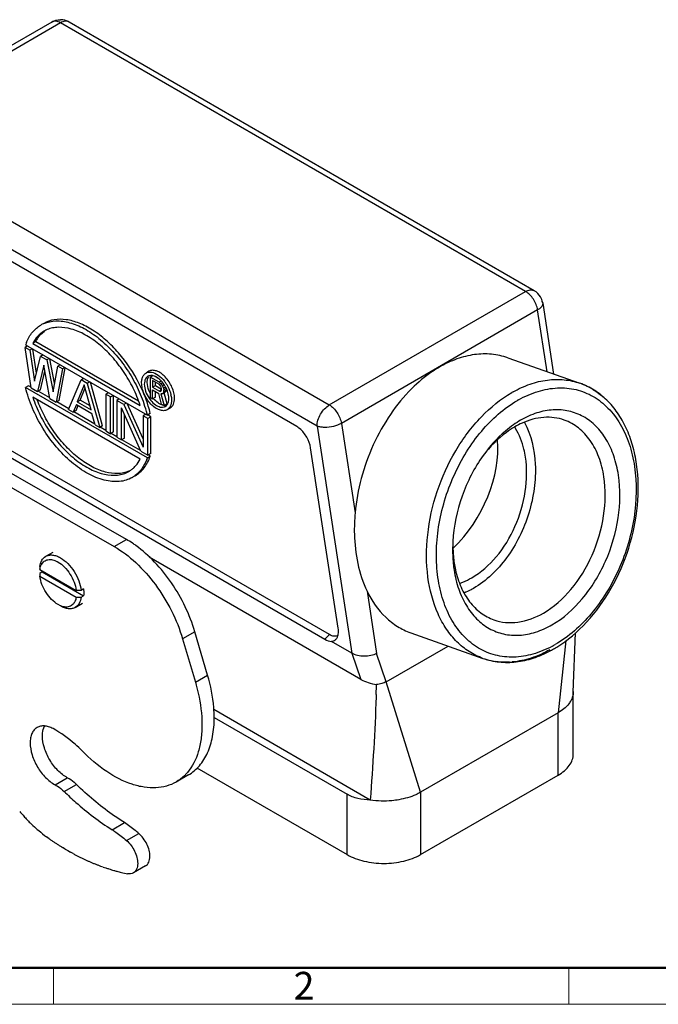
# Model space of a CAD drawing. Units: millimetres. Extents: x 1223 to 1668, y 376 to 691.
# Drawn here: x 1292 to 1384, y 376 to 517 of the extents above; entities that cross this region are included whole.
import ezdxf

# ---------------------------------------------------------------- set-up
doc = ezdxf.new("R2010")
doc.units = ezdxf.units.MM
doc.header["$LTSCALE"] = 65.395
doc.layers.get('0').update_dxf_attribs({"linetype": 'CONTINUOUS', "lineweight": 30})
doc.layers.add('Dim', color=3, linetype='CONTINUOUS', lineweight=15)
doc.layers.add('图框', color=7, linetype='CONTINUOUS', lineweight=20)
doc.styles.add('Romans字体', font='romans.shx', dxfattribs={"width": 0.75})

# ---------------------------------------------------------------- blocks, each defined once
blk = doc.blocks.new('A4图框-NEW')
at = {"layer": '图框', "lineweight": 50}
blk.add_line((836.855, 484.035), (1126.929, 484.035), dxfattribs=at)
at = {"layer": '图框', "color": 6}
for p, q in [((882.948, 484.035), (882.948, 480.535)), ((932.483, 484.035), (932.483, 480.535))]:
    blk.add_line(p, q, dxfattribs=at)
at = {"layer": '图框', "color": 1, "lineweight": 18}
blk.add_line((833.413, 480.535), (1130.412, 480.535), dxfattribs=at)
at = {"layer": '图框', "color": 6, "insert": (906.025, 483.648), "char_height": 2.652, "width": 2.55791, "attachment_point": 1, "style": 'Romans字体'}
blk.add_mtext('2', dxfattribs=at)

msp = doc.modelspace()

# ---------------------------------------------------------------- linework, layer by layer
for p, q in [((1296.987, 516.993), (1268.703, 500.664)), ((1298.237, 516.87), (1269.953, 500.54)), ((1365.256, 478.177), (1298.237, 516.87)), ((1366.506, 478.301), (1299.487, 516.993)), ((1299.489, 516.992), (1299.487, 516.993)), ((1269.953, 500.54), (1336.972, 461.847)), ((1335.204, 458.786), (1268.185, 497.478)), ((1332.29, 458.724), (1271.1, 494.051)), ((1307.731, 442.483), (1245.813, 477.93)), ((1336.972, 461.847), (1365.256, 478.177)), ((1244.046, 476.91), (1305.963, 441.462)), ((1367.687, 476.652), (1367.727, 476.515)), ((1367.727, 476.515), (1369.294, 466.304)), ((1366.991, 475.524), (1338.707, 459.194)), ((1368.355, 466.635), (1366.991, 475.524)), ((1294.661, 470.966), (1294.236, 470.721)), ((1294.661, 470.966), (1309.464, 462.419)), ((1293.485, 470.338), (1293.131, 470.134)), ((1294.027, 464.31), (1293.131, 470.134)), ((1293.803, 469.746), (1293.131, 470.134)), ((1293.202, 470.502), (1310.753, 460.369)), ((1294.157, 469.95), (1293.803, 469.746)), ((1293.803, 469.746), (1294.475, 465.293)), ((1294.236, 470.721), (1309.719, 461.782)), ((1294.764, 466.436), (1294.241, 469.902)), ((1267.162, 468.045), (1336.323, 428.116)), ((1336.982, 428.773), (1267.822, 468.702)), ((1294.475, 465.293), (1295.372, 468.841)), ((1295.725, 469.045), (1295.372, 468.841)), ((1296.268, 468.323), (1295.372, 468.841)), ((1296.621, 468.527), (1296.268, 468.323)), ((1296.268, 468.323), (1297.164, 463.741)), ((1297.392, 464.989), (1296.71, 468.476)), ((1362.68, 468.638), (1373.091, 464.964)), ((1295.82, 467.566), (1294.924, 463.792)), ((1295.348, 464.037), (1295.981, 466.702)), ((1296.716, 462.757), (1295.82, 467.566)), ((1297.164, 463.741), (1297.836, 467.418)), ((1298.509, 467.03), (1297.612, 462.24)), ((1298.19, 467.622), (1297.836, 467.418)), ((1298.509, 467.03), (1297.836, 467.418)), ((1298.037, 462.485), (1298.919, 467.201)), ((1298.862, 467.234), (1298.509, 467.03)), ((1310.981, 466.693), (1310.557, 466.448)), ((1299.405, 461.205), (1301.197, 465.477)), ((1301.197, 465.477), (1301.551, 465.681)), ((1302.094, 464.96), (1301.197, 465.477)), ((1302.447, 465.164), (1302.094, 464.96)), ((1304.31, 458.863), (1302.545, 465.107)), ((1311.533, 466.062), (1311.162, 465.848)), ((1311.162, 465.848), (1311.162, 462.909)), ((1312.435, 465.113), (1311.162, 465.848)), ((1311.481, 465.352), (1311.481, 464.413)), ((1312.488, 464.77), (1311.481, 465.352)), ((1312.306, 465.677), (1311.859, 465.936)), ((1311.905, 464.658), (1311.905, 465.107)), ((1312.748, 465.294), (1312.435, 465.113)), ((1312.435, 465.113), (1312.7, 464.898)), ((1293.626, 464.623), (1293.202, 464.378)), ((1310.753, 454.245), (1293.202, 464.378)), ((1294.013, 464.399), (1293.626, 464.623)), ((1294.027, 464.31), (1294.924, 463.792)), ((1295.348, 464.037), (1294.924, 463.792)), ((1296.699, 462.849), (1294.994, 463.833)), ((1301.646, 464.767), (1300.637, 462.3)), ((1301.061, 462.545), (1301.777, 464.295)), ((1302.654, 461.136), (1301.646, 464.767)), ((1302.094, 464.96), (1303.886, 458.618)), ((1311.481, 464.413), (1311.905, 464.658)), ((1311.481, 464.413), (1312.488, 463.832)), ((1311.481, 462.725), (1311.481, 464.038)), ((1311.481, 464.038), (1312.382, 463.518)), ((1311.905, 464.658), (1312.806, 464.138)), ((1311.905, 462.97), (1311.905, 463.793)), ((1312.647, 464.615), (1312.488, 464.77)), ((1312.81, 464.017), (1312.488, 463.832)), ((1312.488, 463.832), (1312.647, 463.802)), ((1312.753, 464.429), (1312.647, 464.615)), ((1312.647, 463.802), (1312.753, 463.866)), ((1312.959, 465.047), (1312.7, 464.898)), ((1312.7, 464.898), (1312.912, 464.587)), ((1312.806, 464.211), (1312.753, 464.429)), ((1312.753, 463.866), (1312.806, 464.023)), ((1312.806, 464.023), (1312.806, 464.211)), ((1313.186, 464.745), (1312.912, 464.587)), ((1312.912, 464.587), (1313.072, 464.245)), ((1313.337, 463.707), (1312.912, 463.462)), ((1313.374, 464.42), (1313.072, 464.245)), ((1313.072, 464.245), (1313.125, 464.027)), ((1313.496, 463.865), (1313.072, 463.62)), ((1313.125, 463.777), (1313.072, 463.62)), ((1313.482, 464.234), (1313.125, 464.027)), ((1313.125, 463.777), (1313.125, 464.027)), ((1313.549, 464.022), (1313.125, 463.777)), ((1313.337, 463.707), (1313.496, 463.865)), ((1313.496, 463.865), (1313.549, 464.022)), ((1313.549, 464.022), (1313.549, 464.074)), ((1309.719, 454.026), (1294.236, 462.964)), ((1296.716, 462.757), (1297.612, 462.24)), ((1298.037, 462.485), (1297.612, 462.24)), ((1299.44, 461.266), (1297.683, 462.281)), ((1300.637, 462.3), (1301.061, 462.545)), ((1300.637, 462.3), (1302.654, 461.136)), ((1302.492, 461.719), (1301.061, 462.545)), ((1305.136, 463.612), (1304.782, 463.408)), ((1304.782, 463.408), (1304.782, 458.1)), ((1305.455, 463.019), (1304.782, 463.408)), ((1305.455, 463.019), (1305.808, 463.224)), ((1305.455, 457.712), (1305.455, 463.019)), ((1305.879, 457.957), (1305.879, 463.183)), ((1306.704, 462.706), (1306.351, 462.502)), ((1306.351, 462.502), (1306.351, 457.195)), ((1307.359, 461.92), (1306.351, 462.502)), ((1311.162, 462.909), (1311.481, 462.725)), ((1311.905, 462.97), (1311.481, 462.725)), ((1312.806, 461.959), (1312.382, 463.518)), ((1312.912, 463.462), (1312.7, 463.459)), ((1312.7, 463.459), (1313.178, 461.745)), ((1313.072, 463.62), (1312.912, 463.462)), ((1313.602, 461.99), (1313.153, 463.601)), ((1364.252, 462.592), (1364.093, 462.5)), ((1299.405, 461.205), (1300.077, 460.817)), ((1300.525, 461.913), (1300.077, 460.817)), ((1300.501, 461.062), (1300.077, 460.817)), ((1303.187, 459.103), (1300.148, 460.858)), ((1300.501, 461.062), (1300.787, 461.762)), ((1300.525, 461.913), (1302.766, 460.62)), ((1307.023, 456.807), (1307.023, 461.436)), ((1309.824, 455.19), (1307.023, 461.436)), ((1307.713, 462.124), (1307.359, 461.92)), ((1307.359, 461.92), (1310.16, 455.786)), ((1310.16, 456.96), (1307.834, 462.054)), ((1312.806, 461.959), (1313.178, 461.745)), ((1313.602, 461.99), (1313.178, 461.745)), ((1313.331, 461.642), (1313.504, 461.773)), ((1313.522, 461.795), (1313.339, 461.77)), ((1313.504, 461.773), (1313.645, 461.952)), ((1314.031, 461.41), (1313.607, 461.165)), ((1314.15, 461.908), (1314.078, 461.711)), ((1303.214, 459.006), (1302.766, 460.62)), ((1307.447, 457.052), (1307.447, 460.49)), ((1310.514, 460.507), (1310.16, 460.303)), ((1310.16, 460.303), (1310.16, 455.786)), ((1310.832, 459.915), (1310.16, 460.303)), ((1311.178, 460.614), (1310.753, 460.369)), ((1311.256, 460.16), (1310.824, 460.409)), ((1311.256, 460.16), (1310.832, 459.915)), ((1310.832, 454.608), (1310.832, 459.915)), ((1311.256, 454.853), (1311.256, 460.16)), ((1303.214, 459.006), (1303.886, 458.618)), ((1304.31, 458.863), (1303.886, 458.618)), ((1304.782, 458.182), (1303.957, 458.659)), ((1304.782, 458.1), (1305.455, 457.712)), ((1335.204, 458.786), (1340.22, 426.087)), ((1338.707, 459.194), (1340.685, 446.301)), ((1305.879, 457.957), (1305.455, 457.712)), ((1306.351, 457.276), (1305.525, 457.753)), ((1306.351, 457.195), (1307.023, 456.807)), ((1307.447, 457.052), (1307.023, 456.807)), ((1309.774, 455.3), (1307.094, 456.848)), ((1309.824, 455.19), (1310.832, 454.608)), ((1338.263, 429.705), (1334.277, 455.684)), ((1310.753, 454.245), (1311.178, 454.49)), ((1311.256, 454.853), (1310.832, 454.608)), ((1311.178, 454.49), (1310.903, 454.648)), ((1305.963, 441.462), (1307.731, 442.483)), ((1296.105, 440.048), (1297.166, 440.661)), ((1341.536, 422.318), (1311.027, 439.932)), ((1295.259, 438.165), (1300.494, 435.142)), ((1295.608, 437.8), (1295.255, 437.595)), ((1295.259, 437.185), (1300.494, 434.163)), ((1295.608, 437.8), (1301.559, 434.364)), ((1301.559, 435.344), (1301.205, 435.14)), ((1301.559, 435.344), (1301.589, 434.837)), ((1301.205, 435.14), (1300.494, 435.142)), ((1300.494, 434.163), (1301.205, 434.16)), ((1301.205, 434.16), (1301.559, 434.364)), ((1342.413, 435.04), (1343.789, 426.068)), ((1298.254, 432.915), (1297.876, 433.102)), ((1298.616, 432.796), (1298.254, 432.915)), ((1300.355, 432.687), (1301.416, 433.299)), ((1317.598, 429.175), (1315.831, 428.155)), ((1319.435, 422.93), (1317.598, 429.175)), ((1336.323, 428.116), (1336.982, 428.773)), ((1348.702, 429.032), (1359.114, 425.358)), ((1372.125, 420.472), (1372.439, 429.048)), ((1315.831, 428.155), (1317.667, 421.91)), ((1340.22, 426.087), (1337.263, 427.795)), ((1345.183, 421.997), (1354.081, 427.134)), ((1369.341, 427.24), (1369.501, 427.332)), ((1371.036, 427.921), (1369.932, 417.506)), ((1340.22, 426.087), (1341.536, 422.318)), ((1345.183, 421.997), (1343.789, 426.068)), ((1317.667, 421.91), (1319.435, 422.93)), ((1350.133, 406.075), (1345.183, 421.997)), ((1343.732, 420.156), (1343.721, 419.813)), ((1372.129, 420.567), (1372.127, 420.472)), ((1372.129, 411.586), (1372.129, 420.568)), ((1342.879, 404.956), (1320.322, 417.979)), ((1369.932, 417.506), (1350.133, 406.075)), ((1369.932, 408.525), (1369.932, 417.506)), ((1320.391, 416.826), (1339.526, 405.778)), ((1316.658, 408.567), (1314.89, 407.546)), ((1317.877, 409.593), (1339.526, 397.094)), ((1350.133, 397.094), (1369.932, 408.525)), ((1297.45, 407.153), (1299.218, 408.173)), ((1298.761, 406.179), (1300.529, 407.2)), ((1339.526, 397.094), (1339.526, 405.778)), ((1350.133, 406.075), (1350.133, 397.094)), ((1305.67, 400.675), (1307.437, 401.696)), ((1307.745, 399.129), (1309.512, 400.15)), ((1296.585, 399.373), (1296.207, 399.639)), ((1298.89, 397.894), (1298.502, 398.127)), ((1298.89, 397.894), (1299.279, 397.67)), ((1299.279, 397.67), (1299.669, 397.447)), ((1300.06, 397.235), (1299.669, 397.447)), ((1310.501, 395.469), (1308.734, 394.449))]:
    msp.add_line(p, q)
for centre, radius, start, end in [((1298.238, 514.83), 2.498, 59.99061, 90.41259), ((1365.258, 476.138), 2.497, 30.29196, 60.05082), ((1365.239, 476.13), 2.518, 12.05074, 30.23686), ((1365.27, 476.138), 2.486, 8.72544, 12.0098), ((1297.524, 469.661), 4.261, 113.49611, 119.99522), ((1297.881, 469.025), 3.989, 113.07959, 119.98998), ((1299.361, 468.448), 6.492, 157.79921, 161.11827), ((1299.587, 468.369), 6.732, 161.1012, 161.53147), ((1311.75, 465.414), 0.946, 136.47878, 144.23953), ((1311.254, 464.673), 1.419, 77.18276, 78.23765), ((1310.19, 462.874), 3.534, 44.54895, 46.25813), ((1310.088, 462.774), 3.677, 43.17808, 44.55161), ((1309.954, 462.648), 3.861, 40.10415, 43.16602), ((1309.854, 462.563), 3.992, 39.52223, 40.11898), ((1309.823, 462.538), 4.032, 38.81512, 39.52209), ((1309.178, 462.144), 5.106, 35.0932, 37.58494), ((1309.795, 462.515), 4.067, 38.22743, 38.81535), ((1309.76, 462.488), 4.112, 36.94618, 38.22633), ((1309.722, 462.459), 4.16, 35.68838, 36.94661), ((1309.703, 462.445), 4.183, 35.21018, 35.68925), ((1309.661, 462.416), 4.235, 33.47228, 35.20722), ((1309.614, 462.384), 4.292, 32.7084, 33.4748), ((1309.575, 462.36), 4.337, 29.83313, 32.70604), ((1309.567, 462.355), 4.347, 28.46489, 29.83579), ((1309.105, 462.093), 5.195, 32.72795, 35.09639), ((1309.582, 462.363), 4.33, 27.67141, 28.46479), ((1309.612, 462.379), 4.296, 26.21395, 27.67258), ((1309.65, 462.398), 4.254, 25.59061, 26.21279), ((1309.68, 462.412), 4.22, 24.89087, 25.59077), ((1309.702, 462.422), 4.197, 24.56116, 24.8904), ((1309.737, 462.438), 4.158, 22.51007, 24.56414), ((1309.804, 462.466), 4.085, 21.2288, 22.50859), ((1309.853, 462.485), 4.033, 20.63532, 21.22748), ((1309.882, 462.496), 4.002, 20.22901, 20.63511), ((1309.926, 462.512), 3.955, 19.22726, 20.23025), ((1371.655, 449.105), 16.769, 119.31248, 120.00065), ((1369.858, 455.813), 9.705, 60.43175, 70.54003), ((1314.486, 465.187), 4.216, 214.24789, 215.20927), ((1314.404, 465.127), 4.114, 215.19484, 219.57443), ((1314.762, 465.319), 4.029, 218.7434, 219.612), ((1310.355, 462.47), 3.889, 8.02262, 12.62089), ((1369.256, 454.944), 10.765, 47.26741, 50.77319), ((1291.806, 455.669), 19.525, 18.76872, 19.0834), ((1292.767, 455.988), 18.513, 14.35537, 18.79066), ((1313.296, 462.858), 1.088, 268.94087, 272.243), ((1313.52, 462.295), 1.021, 292.40173, 299.96458), ((1294.219, 456.382), 17.008, 13.93491, 14.28161), ((1294.412, 456.43), 16.81, 13.5522, 13.93498), ((1371.562, 447.489), 14.04, 120.02353, 124.96697), ((1356.257, 453.92), 8.82, 31.08821, 32.71364), ((1369.448, 448.765), 11.473, 114.18827, 120.07612), ((1304.481, 456.339), 6.612, 339.27652, 341.53944), ((1304.793, 456.622), 6.732, 341.09862, 341.53148), ((1306.493, 455.98), 4.005, 293.09432, 295.1262), ((1306.073, 455.722), 3.991, 300.01033, 306.97479), ((1306.013, 455.799), 4.088, 306.99362, 313.7709), ((1306.415, 455.112), 4.291, 300.01192, 306.42414), ((1300.218, 429.381), 15.102, 56.14757, 60.16973), ((1299.499, 428.303), 16.398, 54.18325, 56.1591), ((1373.749, 441.681), 18.972, 178.49949, 179.65902), ((1458.725, 439.989), 163.476, 180.49533, 180.63924), ((1296.981, 438.052), 1.704, 151.67528, 152.85946), ((1296.952, 438.067), 1.671, 150.90474, 151.67355), ((1296.173, 436.275), 3.407, 59.99319, 61.85913), ((1372.795, 440.806), 18.05, 185.65941, 188.69497), ((1370.15, 441.383), 15.355, 188.71222, 192.32787), ((1458.725, 439.009), 163.476, 180.49533, 180.63924), ((1300.306, 438.342), 4.729, 184.48081, 186.58673), ((1361.651, 440.921), 15.695, 298.39453, 299.34145), ((1360.699, 441.604), 17.203, 300.002, 301.09713), ((1360.537, 441.874), 17.518, 301.09559, 301.68418), ((1361.009, 441.058), 16.574, 298.11871, 298.82686), ((1360.879, 441.294), 16.843, 298.8281, 300.00169), ((1362.346, 434.532), 9.727, 250.59253, 261.66168), ((1362.408, 435.762), 10.962, 272.65459, 274.88273), ((1210.497, 424.386), 133.301, 358.4046, 358.7976), ((1185.54, 425.069), 158.267, 358.221, 358.40895), ((1369.615, 420.567), 2.514, 0.00322, 7.55643), ((1311.42, 413.251), 6.695, 318.5931, 319.81777), ((1308.744, 417.036), 21.376, 219.92876, 221.91852), ((1311.773, 419.34), 25.171, 221.21598, 222.78925), ((1332.15, 438.084), 52.858, 222.69485, 223.36636), ((1307.52, 415.662), 19.566, 225.15858, 227.36935), ((1305.274, 413.154), 16.2, 227.2083, 231.13227), ((1321.085, 431.047), 40.067, 229.58424, 231.61808), ((1318.418, 430.815), 38.279, 235.22487, 235.91443), ((1318.203, 430.513), 37.909, 235.92714, 236.62102), ((1317.964, 430.135), 37.461, 236.60818, 237.30783), ((1317.602, 429.59), 36.807, 237.32492, 238.03419), ((1317.31, 429.107), 36.242, 238.02117, 238.73869), ((1315.896, 426.663), 33.419, 241.71305, 242.47328), ((1315.66, 426.19), 32.89, 242.45848, 243.22705), ((1315.4, 425.697), 32.332, 243.24379, 244.02137), ((1315.166, 425.197), 31.781, 244.00735, 244.79423), ((1314.896, 424.646), 31.167, 244.81138, 245.60926), ((1314.719, 424.231), 30.716, 245.59025, 246.3951), ((1314.559, 423.888), 30.338, 246.41169, 247.22137), ((1314.272, 423.199), 29.592, 247.21704, 248.04297), ((1313.864, 422.213), 28.525, 248.063, 248.91562), ((1313.972, 422.414), 28.75, 248.85923, 249.69679), ((1314.415, 423.629), 30.044, 249.70724, 250.49899), ((1313.396, 420.908), 27.139, 250.61014, 251.49418), ((1312.025, 416.853), 22.859, 251.52627, 252.59189), ((1313.736, 421.644), 27.943, 252.1837, 252.99906), ((1326.448, 463.004), 71.212, 252.94791, 253.23614), ((1311.843, 415.915), 21.916, 254.28961, 255.47482), ((1311.155, 413.14), 19.057, 255.38386, 257.45796), ((1318.652, 443.479), 50.305, 256.62733, 257.6508)]:
    msp.add_arc(centre, radius, start, end)
for centre, major_axis, ratio, start_param, end_param in [((1351.722, 450.236), (6.459, 11.976), 0.5870392, 4.2163279, 5.566639), ((1335.89, 430.366), (-1.908, 2.422), 0.4543811, -3.9912579, -3.5160671)]:
    msp.add_ellipse(centre, major_axis=major_axis, ratio=ratio, start_param=start_param, end_param=end_param)
for points in [[(1296.987, 516.993), (1297.356, 517.206), (1297.794, 517.325), (1298.22, 517.328)], [(1311.052, 466.061), (1310.976, 466.041), (1310.901, 466.011), (1310.832, 465.972)], [(1313.111, 461.553), (1313.188, 461.572), (1313.263, 461.602), (1313.331, 461.642)]]:
    msp.add_open_spline(points, degree=3)
for points, knots in [([(1298.237, 516.87), (1298.031, 516.989), (1297.701, 517.121), (1297.259, 517.11), (1297.07, 517.041), (1296.987, 516.993)], [0, 0, 0, 0, 0.5477172, 0.7815538, 1, 1, 1, 1]), ([(1299.487, 516.993), (1299.405, 517.041), (1299.215, 517.11), (1298.774, 517.121), (1298.444, 516.989), (1298.237, 516.87)], [0, 0, 0, 0, 0.2183742, 0.4521875, 1, 1, 1, 1]), ([(1365.256, 478.177), (1365.463, 478.296), (1365.792, 478.428), (1366.233, 478.418), (1366.422, 478.349), (1366.505, 478.302)], [0, 0, 0, 0, 0.5477207, 0.7815949, 1, 1, 1, 1]), ([(1366.991, 475.524), (1366.908, 476.069), (1366.572, 476.865), (1365.894, 477.713), (1365.475, 478.051), (1365.256, 478.177)], [0, 0, 0, 0, 0.5093785, 0.767006, 1, 1, 1, 1]), ([(1367.727, 476.515), (1367.74, 476.432), (1367.721, 476.245), (1367.572, 475.982), (1367.321, 475.734), (1367.11, 475.592), (1366.991, 475.524)], [0, 0, 0, 0, 0.1934482, 0.4161029, 0.6840698, 1, 1, 1, 1]), ([(1367.549, 476.849), (1367.564, 476.834), (1367.618, 476.775), (1367.662, 476.706), (1367.687, 476.652)], [0, 0, 0, 0, 0.2636872, 1, 1, 1, 1]), ([(1309.581, 464.891), (1308.775, 466.49), (1307.285, 468.726), (1304.855, 471.188), (1302.953, 472.647), (1301.015, 473.664), (1299.122, 474.197), (1297.347, 474.227), (1296.275, 473.86), (1295.818, 473.596)], [0, 0, 0, 0, 0.3020906, 0.4470005, 0.5822611, 0.7047937, 0.8139173, 0.910943, 1, 1, 1, 1]), ([(1295.825, 473.568), (1296.367, 473.804), (1297.633, 474.052), (1299.646, 473.758), (1301.757, 472.88), (1303.857, 471.445), (1305.859, 469.551), (1307.666, 467.29), (1309.167, 464.768), (1309.942, 462.966), (1310.258, 462.052)], [0, 0, 0, 0, 0.0881201, 0.1868772, 0.2993702, 0.4259141, 0.5638582, 0.708757, 0.8558231, 1, 1, 1, 1]), ([(1293.35, 470.901), (1293.561, 471.418), (1294.106, 472.371), (1294.943, 473.091), (1295.394, 473.351)], [0, 0, 0, 0, 0.5177317, 1, 1, 1, 1]), ([(1295.886, 472.48), (1295.543, 472.282), (1294.899, 471.766), (1294.43, 471.089), (1294.237, 470.721)], [0, 0, 0, 0, 0.4876711, 1, 1, 1, 1]), ([(1294.661, 470.966), (1294.74, 471.116), (1295.07, 471.677), (1295.522, 472.168), (1295.907, 472.458)], [0, 0, 0, 0, 0.2605376, 1, 1, 1, 1]), ([(1309.719, 461.782), (1309.439, 462.637), (1308.739, 464.325), (1307.364, 466.693), (1305.698, 468.83), (1303.836, 470.625), (1301.874, 471.991), (1299.903, 472.84), (1298.279, 473.093), (1297.102, 472.968), (1296.567, 472.802), (1296.317, 472.695)], [0, 0, 0, 0, 0.1429924, 0.2895969, 0.4344499, 0.5726296, 0.6996505, 0.8126148, 0.91157, 0.956758, 1, 1, 1, 1]), ([(1362.681, 468.638), (1361.931, 468.902), (1360.334, 469.25), (1357.833, 469.18), (1355.285, 468.535), (1353.658, 467.764), (1352.858, 467.303)], [0, 0, 0, 0, 0.233529, 0.4744199, 0.7286738, 1, 1, 1, 1]), ([(1310.557, 466.448), (1310.59, 466.467), (1310.727, 466.537), (1310.879, 466.574), (1310.994, 466.585)], [0, 0, 0, 0, 0.2457892, 1, 1, 1, 1]), ([(1314.663, 462.807), (1314.663, 463.067), (1314.59, 463.615), (1314.318, 464.42), (1313.898, 465.195), (1313.366, 465.877), (1312.762, 466.412), (1312.133, 466.756), (1311.517, 466.879), (1311.134, 466.781), (1310.982, 466.693)], [0, 0, 0, 0, 0.1288183, 0.2705504, 0.4178516, 0.5623452, 0.6961666, 0.8135707, 0.9130589, 1, 1, 1, 1]), ([(1310.994, 466.585), (1311.021, 466.588), (1311.133, 466.595), (1311.245, 466.587), (1311.329, 466.575)], [0, 0, 0, 0, 0.2421548, 1, 1, 1, 1]), ([(1311.329, 466.575), (1311.677, 466.524), (1312.408, 466.164), (1312.962, 465.6), (1313.224, 465.259)], [0, 0, 0, 0, 0.4498761, 1, 1, 1, 1]), ([(1352.858, 467.303), (1352.505, 467.099), (1351.068, 466.198), (1349.758, 465.1), (1348.844, 464.194)], [0, 0, 0, 0, 0.2404295, 1, 1, 1, 1]), ([(1309.925, 465.052), (1309.925, 465.11), (1309.932, 465.33), (1309.966, 465.55), (1310.013, 465.705)], [0, 0, 0, 0, 0.26469, 1, 1, 1, 1]), ([(1310.013, 465.705), (1310.06, 465.863), (1310.192, 466.154), (1310.429, 466.374), (1310.557, 466.448)], [0, 0, 0, 0, 0.5257997, 1, 1, 1, 1]), ([(1310.403, 465.415), (1310.388, 465.371), (1310.333, 465.18), (1310.314, 464.979), (1310.314, 464.827)], [0, 0, 0, 0, 0.2341654, 1, 1, 1, 1]), ([(1310.832, 465.972), (1310.734, 465.915), (1310.551, 465.751), (1310.443, 465.533), (1310.403, 465.415)], [0, 0, 0, 0, 0.4768258, 1, 1, 1, 1]), ([(1310.738, 465.072), (1310.738, 465.125), (1310.745, 465.323), (1310.779, 465.52), (1310.826, 465.658)], [0, 0, 0, 0, 0.2663564, 1, 1, 1, 1]), ([(1310.826, 465.658), (1310.836, 465.686), (1310.877, 465.794), (1310.932, 465.897), (1310.982, 465.966)], [0, 0, 0, 0, 0.2614295, 1, 1, 1, 1]), ([(1311.543, 466.062), (1311.5, 466.071), (1311.338, 466.097), (1311.17, 466.09), (1311.052, 466.061)], [0, 0, 0, 0, 0.2659617, 1, 1, 1, 1]), ([(1312.092, 465.842), (1312.049, 465.867), (1311.883, 465.957), (1311.704, 466.026), (1311.569, 466.056)], [0, 0, 0, 0, 0.2659848, 1, 1, 1, 1]), ([(1312.634, 465.427), (1312.59, 465.468), (1312.422, 465.622), (1312.237, 465.757), (1312.092, 465.842)], [0, 0, 0, 0, 0.2617676, 1, 1, 1, 1]), ([(1363.445, 463.728), (1364.233, 464.17), (1365.834, 464.906), (1368.335, 465.515), (1370.788, 465.568), (1372.355, 465.224), (1373.091, 464.964)], [0, 0, 0, 0, 0.2707731, 0.5248891, 0.7660071, 1, 1, 1, 1]), ([(1308.561, 451.396), (1308.285, 451.236), (1307.682, 450.974), (1306.688, 450.788), (1305.621, 450.799), (1304.069, 451.078), (1302.04, 451.933), (1299.716, 453.6), (1297.532, 455.811), (1295.631, 458.44), (1294.142, 461.322), (1293.448, 463.36), (1293.202, 464.378)], [0, 0, 0, 0, 0.0428518, 0.0872987, 0.1345047, 0.1851745, 0.2979231, 0.4262265, 0.5664485, 0.7129066, 0.8595524, 1, 1, 1, 1]), ([(1311.177, 460.614), (1311.091, 460.972), (1310.685, 462.441), (1310.101, 463.859), (1309.581, 464.891)], [0, 0, 0, 0, 0.2419541, 1, 1, 1, 1]), ([(1313.606, 461.165), (1313.454, 461.077), (1313.071, 460.979), (1312.455, 461.103), (1311.825, 461.447), (1311.222, 461.981), (1310.689, 462.663), (1310.27, 463.438), (1309.998, 464.243), (1309.925, 464.791), (1309.925, 465.052)], [0, 0, 0, 0, 0.0869344, 0.1864166, 0.3038147, 0.4376304, 0.5821256, 0.7294356, 0.8711785, 1, 1, 1, 1]), ([(1310.314, 464.827), (1310.314, 464.487), (1310.462, 463.771), (1310.79, 463.125), (1311.002, 462.814)], [0, 0, 0, 0, 0.4751762, 1, 1, 1, 1]), ([(1311.152, 463.521), (1311.086, 463.649), (1310.866, 464.139), (1310.738, 464.678), (1310.738, 465.072)], [0, 0, 0, 0, 0.2673988, 1, 1, 1, 1]), ([(1313.476, 464.902), (1313.556, 464.778), (1313.845, 464.282), (1314.056, 463.737), (1314.15, 463.32)], [0, 0, 0, 0, 0.2562654, 1, 1, 1, 1]), ([(1313.849, 462.786), (1313.849, 462.868), (1313.831, 463.217), (1313.748, 463.561), (1313.66, 463.814)], [0, 0, 0, 0, 0.2332809, 1, 1, 1, 1]), ([(1348.844, 464.194), (1347.708, 463.067), (1345.615, 460.51), (1343.17, 456.133), (1341.447, 451.337), (1340.837, 447.979), (1340.685, 446.301)], [0, 0, 0, 0, 0.2397974, 0.491562, 0.7476902, 1, 1, 1, 1]), ([(1364.252, 462.592), (1365.139, 463.091), (1366.951, 463.893), (1369.792, 464.419), (1372.542, 464.18), (1375.071, 463.172), (1377.259, 461.446), (1379.019, 459.093), (1380.297, 456.217), (1381.341, 451.707), (1381.195, 445.455), (1379.372, 439.33), (1376.976, 434.789), (1374.165, 430.882), (1371.474, 428.471), (1369.501, 427.332)], [0, 0, 0, 0, 0.0578017, 0.1114804, 0.1623584, 0.212424, 0.2638863, 0.3185867, 0.3776293, 0.4413114, 0.5801123, 0.7270367, 0.8000395, 0.8706878, 1, 1, 1, 1]), ([(1369.738, 426.968), (1371.324, 427.947), (1374.317, 430.514), (1377.825, 435.421), (1380.319, 441.158), (1381.59, 447.237), (1381.533, 452.286), (1380.75, 456.008), (1379.833, 458.509), (1378.587, 460.718), (1377.03, 462.58), (1375.194, 464.038), (1373.805, 464.712), (1373.091, 464.964)], [0, 0, 0, 0, 0.1240158, 0.2583978, 0.3982157, 0.537029, 0.6686628, 0.7305109, 0.7892973, 0.845111, 0.8983453, 0.9496763, 1, 1, 1, 1]), ([(1374.647, 464.254), (1374.771, 464.184), (1375.263, 463.891), (1375.73, 463.555), (1376.064, 463.283)], [0, 0, 0, 0, 0.2480035, 1, 1, 1, 1]), ([(1294.237, 462.964), (1294.527, 462.077), (1295.259, 460.327), (1296.702, 457.882), (1298.453, 455.695), (1300.402, 453.886), (1302.444, 452.553), (1304.479, 451.785), (1306.136, 451.647), (1307.307, 451.896), (1307.828, 452.127), (1308.069, 452.266)], [0, 0, 0, 0, 0.1447914, 0.2931622, 0.4392907, 0.577858, 0.7040928, 0.8153795, 0.9123509, 0.9568746, 1, 1, 1, 1]), ([(1308.064, 452.297), (1307.571, 452.087), (1306.429, 451.86), (1304.61, 452.12), (1302.702, 452.896), (1300.797, 454.166), (1298.973, 455.85), (1297.318, 457.868), (1295.922, 460.127), (1295.188, 461.746), (1294.883, 462.57)], [0, 0, 0, 0, 0.0883004, 0.1870751, 0.2993936, 0.4255046, 0.5629675, 0.70765, 0.8549946, 1, 1, 1, 1]), ([(1311.233, 462.506), (1311.43, 462.267), (1311.843, 461.868), (1312.367, 461.604), (1312.62, 461.552)], [0, 0, 0, 0, 0.5448256, 1, 1, 1, 1]), ([(1312.513, 462.006), (1312.436, 462.05), (1312.118, 462.257), (1311.843, 462.526), (1311.658, 462.75)], [0, 0, 0, 0, 0.2328235, 1, 1, 1, 1]), ([(1313.76, 462.198), (1313.775, 462.242), (1313.83, 462.434), (1313.849, 462.634), (1313.849, 462.786)], [0, 0, 0, 0, 0.2341654, 1, 1, 1, 1]), ([(1314.03, 461.41), (1314.131, 461.468), (1314.319, 461.626), (1314.52, 461.954), (1314.639, 462.358), (1314.663, 462.652), (1314.663, 462.807)], [0, 0, 0, 0, 0.2177677, 0.4508852, 0.7103536, 1, 1, 1, 1]), ([(1314.238, 462.562), (1314.238, 462.503), (1314.231, 462.283), (1314.197, 462.063), (1314.15, 461.908)], [0, 0, 0, 0, 0.26469, 1, 1, 1, 1]), ([(1314.205, 463.013), (1314.211, 462.974), (1314.229, 462.825), (1314.238, 462.674), (1314.238, 462.562)], [0, 0, 0, 0, 0.2577478, 1, 1, 1, 1]), ([(1359.114, 425.358), (1358.422, 425.602), (1357.071, 426.262), (1355.285, 427.704), (1353.768, 429.561), (1352.1, 432.612), (1350.916, 437.228), (1350.934, 443.267), (1352.318, 449.464), (1354.945, 455.272), (1358.58, 460.176), (1361.654, 462.695), (1363.27, 463.628)], [0, 0, 0, 0, 0.0484071, 0.0981271, 0.1502568, 0.2055406, 0.3263007, 0.4596336, 0.600495, 0.7419569, 0.8769502, 1, 1, 1, 1]), ([(1369.114, 427.114), (1368.229, 426.636), (1366.423, 425.873), (1363.599, 425.405), (1360.875, 425.696), (1358.378, 426.747), (1356.225, 428.504), (1354.499, 430.875), (1353.251, 433.758), (1352.516, 437.045), (1352.314, 440.616), (1352.648, 444.342), (1353.507, 448.087), (1354.856, 451.714), (1356.65, 455.093), (1359.452, 458.973), (1362.131, 461.367), (1364.093, 462.5)], [0, 0, 0, 0, 0.0573986, 0.1107619, 0.1614662, 0.211509, 0.2630686, 0.3179303, 0.3771426, 0.4409622, 0.5089739, 0.5802572, 0.6535508, 0.7274023, 0.8003061, 0.8708488, 1, 1, 1, 1]), ([(1313.058, 461.794), (1313.013, 461.803), (1312.823, 461.85), (1312.643, 461.932), (1312.513, 462.006)], [0, 0, 0, 0, 0.2340206, 1, 1, 1, 1]), ([(1312.62, 461.552), (1312.663, 461.543), (1312.825, 461.517), (1312.994, 461.524), (1313.111, 461.553)], [0, 0, 0, 0, 0.2659617, 1, 1, 1, 1]), ([(1313.93, 461.456), (1313.907, 461.426), (1313.815, 461.313), (1313.7, 461.219), (1313.606, 461.165)], [0, 0, 0, 0, 0.2567522, 1, 1, 1, 1]), ([(1313.645, 461.952), (1313.657, 461.971), (1313.702, 462.049), (1313.738, 462.133), (1313.76, 462.198)], [0, 0, 0, 0, 0.2418377, 1, 1, 1, 1]), ([(1314.078, 461.711), (1314.067, 461.688), (1314.025, 461.599), (1313.973, 461.515), (1313.93, 461.456)], [0, 0, 0, 0, 0.2575554, 1, 1, 1, 1]), ([(1335.204, 458.786), (1335.204, 459.075), (1335.313, 459.687), (1335.692, 460.545), (1336.246, 461.303), (1336.721, 461.703), (1336.972, 461.847)], [0, 0, 0, 0, 0.2372484, 0.5000016, 0.762754, 1, 1, 1, 1]), ([(1336.972, 461.847), (1337.19, 461.721), (1337.61, 461.383), (1338.288, 460.535), (1338.623, 459.739), (1338.707, 459.194)], [0, 0, 0, 0, 0.232994, 0.4906215, 1, 1, 1, 1]), ([(1378.641, 451.754), (1378.498, 452.684), (1378.078, 454.459), (1376.99, 456.863), (1375.497, 458.824), (1373.645, 460.253), (1371.509, 461.073), (1369.191, 461.244), (1366.802, 460.77), (1365.281, 460.075), (1364.537, 459.646)], [0, 0, 0, 0, 0.1440113, 0.2774663, 0.4010999, 0.5174992, 0.6309235, 0.7464143, 0.8684639, 1, 1, 1, 1]), ([(1370.831, 459.664), (1370.365, 459.828), (1369.385, 460.06), (1367.297, 460.112), (1365.73, 459.673), (1364.747, 459.231)], [0, 0, 0, 0, 0.2377021, 0.4809546, 1, 1, 1, 1]), ([(1376.539, 451.509), (1376.391, 452.475), (1375.935, 454.308), (1374.704, 456.736), (1372.995, 458.606), (1371.566, 459.404), (1370.831, 459.664)], [0, 0, 0, 0, 0.2813237, 0.5388675, 0.7756307, 1, 1, 1, 1]), ([(1332.697, 458.441), (1332.664, 458.468), (1332.534, 458.57), (1332.396, 458.663), (1332.29, 458.724)], [0, 0, 0, 0, 0.2587391, 1, 1, 1, 1]), ([(1334.277, 455.684), (1334.196, 456.215), (1333.802, 457.242), (1333.115, 458.101), (1332.697, 458.441)], [0, 0, 0, 0, 0.4994446, 1, 1, 1, 1]), ([(1335.609, 458.68), (1335.573, 458.686), (1335.436, 458.714), (1335.301, 458.751), (1335.204, 458.786)], [0, 0, 0, 0, 0.2624704, 1, 1, 1, 1]), ([(1336.315, 458.616), (1336.253, 458.617), (1336.017, 458.623), (1335.781, 458.648), (1335.609, 458.68)], [0, 0, 0, 0, 0.2614415, 1, 1, 1, 1]), ([(1338.707, 459.194), (1338.363, 458.995), (1337.572, 458.714), (1336.744, 458.613), (1336.315, 458.616)], [0, 0, 0, 0, 0.48077, 1, 1, 1, 1]), ([(1365.087, 459.333), (1366.079, 457.515), (1366.808, 454.218), (1366.587, 449.775), (1365.809, 446.247), (1364.462, 442.867), (1362.101, 438.944), (1359.621, 436.506), (1357.748, 435.425)], [0, 0, 0, 0, 0.2296677, 0.3587219, 0.4928816, 0.6281132, 0.7602362, 1, 1, 1, 1]), ([(1363.516, 458.995), (1363.111, 458.713), (1361.47, 457.443), (1360.072, 455.874), (1359.154, 454.59)], [0, 0, 0, 0, 0.2382801, 1, 1, 1, 1]), ([(1363.698, 458.694), (1363.28, 458.453), (1361.569, 457.325), (1360.114, 455.831), (1359.164, 454.588)], [0, 0, 0, 0, 0.2359244, 1, 1, 1, 1]), ([(1365.237, 454.347), (1365.178, 454.729), (1364.898, 456.161), (1364.366, 457.554), (1363.811, 458.474)], [0, 0, 0, 0, 0.2646654, 1, 1, 1, 1]), ([(1308.841, 452.847), (1308.927, 452.93), (1309.268, 453.284), (1309.546, 453.697), (1309.719, 454.026)], [0, 0, 0, 0, 0.2433526, 1, 1, 1, 1]), ([(1310.666, 453.999), (1310.487, 453.526), (1310.032, 452.649), (1309.341, 451.937), (1308.963, 451.659)], [0, 0, 0, 0, 0.518481, 1, 1, 1, 1]), ([(1308.986, 451.641), (1309.484, 451.928), (1310.405, 452.754), (1310.958, 453.849), (1311.161, 454.442)], [0, 0, 0, 0, 0.4787597, 1, 1, 1, 1]), ([(1359.154, 454.59), (1357.866, 452.789), (1355.825, 448.787), (1354.903, 444.39), (1354.775, 442.18)], [0, 0, 0, 0, 0.5000103, 1, 1, 1, 1]), ([(1357.512, 436.963), (1358.848, 437.735), (1361.329, 439.958), (1363.951, 444.287), (1365.42, 449.245), (1365.488, 452.711), (1365.237, 454.347)], [0, 0, 0, 0, 0.2316754, 0.4884555, 0.7516227, 1, 1, 1, 1]), ([(1367.813, 431.873), (1369.323, 432.744), (1372.124, 435.255), (1375.087, 440.145), (1376.746, 445.746), (1376.822, 449.662), (1376.539, 451.509)], [0, 0, 0, 0, 0.2316745, 0.4884554, 0.7516236, 1, 1, 1, 1]), ([(1369.057, 430.186), (1370.715, 431.143), (1372.977, 433.17), (1375.336, 436.457), (1377.345, 440.277), (1378.867, 445.425), (1378.952, 449.725), (1378.641, 451.754)], [0, 0, 0, 0, 0.2315288, 0.3580473, 0.4887793, 0.7517799, 1, 1, 1, 1]), ([(1340.685, 446.301), (1340.592, 445.276), (1340.456, 441.462), (1341.199, 437.554), (1342.413, 435.04)], [0, 0, 0, 0, 0.2693725, 1, 1, 1, 1]), ([(1305.963, 441.462), (1307.083, 440.822), (1309.257, 439.157), (1312.038, 435.997), (1314.324, 432.276), (1315.422, 429.544), (1315.831, 428.155)], [0, 0, 0, 0, 0.2288498, 0.480946, 0.7430347, 1, 1, 1, 1]), ([(1317.598, 429.175), (1317.235, 430.412), (1316.283, 432.853), (1314.328, 436.239), (1311.939, 439.225), (1310.07, 440.897), (1309.095, 441.601)], [0, 0, 0, 0, 0.2527579, 0.5114601, 0.7642269, 1, 1, 1, 1]), ([(1354.775, 442.18), (1354.759, 441.912), (1354.718, 440.861), (1354.756, 439.806), (1354.833, 439.026)], [0, 0, 0, 0, 0.254887, 1, 1, 1, 1]), ([(1354.778, 441.794), (1354.777, 441.56), (1354.788, 440.645), (1354.869, 439.731), (1354.972, 439.058)], [0, 0, 0, 0, 0.2554975, 1, 1, 1, 1]), ([(1295.255, 438.575), (1295.296, 438.886), (1295.454, 439.464), (1295.872, 439.914), (1296.105, 440.048)], [0, 0, 0, 0, 0.5385098, 1, 1, 1, 1]), ([(1295.492, 438.88), (1295.59, 439.056), (1295.854, 439.374), (1296.442, 439.615), (1297.12, 439.574), (1297.558, 439.398), (1297.779, 439.279)], [0, 0, 0, 0, 0.2336904, 0.4600778, 0.7094533, 1, 1, 1, 1]), ([(1296.105, 440.048), (1296.245, 440.129), (1296.567, 440.246), (1297.102, 440.26), (1297.672, 440.122), (1298.043, 439.946), (1298.23, 439.838)], [0, 0, 0, 0, 0.2177857, 0.4509312, 0.7102517, 1, 1, 1, 1]), ([(1298.23, 439.838), (1298.616, 439.615), (1299.354, 439.014), (1300.246, 437.871), (1300.905, 436.555), (1301.151, 435.605), (1301.205, 435.14)], [0, 0, 0, 0, 0.2334567, 0.4917982, 0.7545345, 1, 1, 1, 1]), ([(1295.259, 438.165), (1295.268, 438.225), (1295.311, 438.454), (1295.387, 438.677), (1295.465, 438.829)], [0, 0, 0, 0, 0.2644562, 1, 1, 1, 1]), ([(1297.876, 439.225), (1298.212, 439.032), (1298.855, 438.51), (1299.635, 437.519), (1300.217, 436.375), (1300.441, 435.549), (1300.494, 435.142)], [0, 0, 0, 0, 0.2330312, 0.4908141, 0.753507, 1, 1, 1, 1]), ([(1297.876, 433.102), (1297.541, 433.296), (1296.898, 433.817), (1296.118, 434.808), (1295.535, 435.952), (1295.312, 436.778), (1295.259, 437.185)], [0, 0, 0, 0, 0.2330328, 0.4908158, 0.7535079, 1, 1, 1, 1]), ([(1354.953, 438.078), (1355.096, 437.148), (1355.516, 435.373), (1356.604, 432.969), (1358.096, 431.008), (1359.948, 429.579), (1362.085, 428.758), (1364.403, 428.588), (1366.792, 429.062), (1368.312, 429.756), (1369.057, 430.186)], [0, 0, 0, 0, 0.1440113, 0.2774663, 0.4010999, 0.5174992, 0.6309235, 0.7464143, 0.8684639, 1, 1, 1, 1]), ([(1355.149, 438.105), (1355.337, 437.247), (1355.846, 435.625), (1357.072, 433.492), (1358.69, 431.851), (1360.005, 431.141), (1360.681, 430.903)], [0, 0, 0, 0, 0.2784919, 0.5348971, 0.772825, 1, 1, 1, 1]), ([(1355.757, 436.163), (1355.906, 436.213), (1356.51, 436.435), (1357.091, 436.72), (1357.512, 436.963)], [0, 0, 0, 0, 0.2435676, 1, 1, 1, 1]), ([(1357.748, 435.425), (1357.637, 435.36), (1357.196, 435.115), (1356.739, 434.898), (1356.391, 434.754)], [0, 0, 0, 0, 0.254536, 1, 1, 1, 1]), ([(1300.494, 434.163), (1300.46, 433.938), (1300.344, 433.522), (1300.083, 433.17), (1299.932, 433.042)], [0, 0, 0, 0, 0.533707, 1, 1, 1, 1]), ([(1301.205, 434.16), (1301.164, 433.849), (1301.006, 433.272), (1300.588, 432.822), (1300.355, 432.687)], [0, 0, 0, 0, 0.5385098, 1, 1, 1, 1]), ([(1301.589, 434.837), (1301.589, 434.796), (1301.586, 434.638), (1301.574, 434.481), (1301.559, 434.364)], [0, 0, 0, 0, 0.2571102, 1, 1, 1, 1]), ([(1342.413, 435.04), (1343.083, 433.651), (1344.398, 431.73), (1346.745, 429.892), (1348.039, 429.267), (1348.701, 429.033)], [0, 0, 0, 0, 0.5200765, 0.7629836, 1, 1, 1, 1]), ([(1300.355, 432.687), (1300.215, 432.606), (1299.893, 432.489), (1299.358, 432.476), (1298.787, 432.613), (1298.416, 432.79), (1298.23, 432.898)], [0, 0, 0, 0, 0.2177857, 0.4509312, 0.7102517, 1, 1, 1, 1]), ([(1299.932, 433.042), (1299.765, 432.902), (1299.325, 432.701), (1298.851, 432.739), (1298.616, 432.796)], [0, 0, 0, 0, 0.4740261, 1, 1, 1, 1]), ([(1360.681, 430.903), (1361.225, 430.71), (1362.385, 430.459), (1364.868, 430.527), (1366.693, 431.226), (1367.813, 431.873)], [0, 0, 0, 0, 0.2341121, 0.4755897, 1, 1, 1, 1]), ([(1338.3, 429.237), (1338.3, 429.275), (1338.297, 429.431), (1338.281, 429.587), (1338.263, 429.705)], [0, 0, 0, 0, 0.2419249, 1, 1, 1, 1]), ([(1338.247, 428.658), (1338.164, 428.608), (1337.974, 428.535), (1337.655, 428.524), (1337.315, 428.604), (1337.093, 428.709), (1336.982, 428.773)], [0, 0, 0, 0, 0.2178036, 0.4506171, 0.7100703, 1, 1, 1, 1]), ([(1337.263, 427.795), (1337.413, 427.805), (1337.714, 427.886), (1337.941, 428.1), (1338.027, 428.222)], [0, 0, 0, 0, 0.5010042, 1, 1, 1, 1]), ([(1338.027, 428.222), (1338.073, 428.287), (1338.247, 428.597), (1338.3, 428.963), (1338.3, 429.237)], [0, 0, 0, 0, 0.2244285, 1, 1, 1, 1]), ([(1343.789, 426.068), (1343.535, 425.922), (1342.944, 425.71), (1342, 425.616), (1341.06, 425.726), (1340.473, 425.94), (1340.22, 426.087)], [0, 0, 0, 0, 0.2376748, 0.5008349, 0.7631773, 1, 1, 1, 1]), ([(1359.114, 425.358), (1359.865, 425.093), (1361.452, 424.737), (1363.927, 424.76), (1366.432, 425.323), (1368.035, 426.02), (1368.82, 426.44)], [0, 0, 0, 0, 0.2378126, 0.480885, 0.7338026, 1, 1, 1, 1]), ([(1368.761, 426.594), (1367.899, 426.11), (1366.146, 425.32), (1364.259, 424.919), (1363.341, 424.84)], [0, 0, 0, 0, 0.5172424, 1, 1, 1, 1]), ([(1362.915, 424.812), (1362.748, 424.804), (1362.087, 424.789), (1361.424, 424.836), (1360.936, 424.908)], [0, 0, 0, 0, 0.2530788, 1, 1, 1, 1]), ([(1320.386, 416.818), (1320.386, 417.305), (1320.296, 419.371), (1319.881, 421.415), (1319.435, 422.93)], [0, 0, 0, 0, 0.2356591, 1, 1, 1, 1]), ([(1317.667, 421.91), (1317.821, 421.387), (1318.344, 419.389), (1318.617, 417.318), (1318.618, 415.797)], [0, 0, 0, 0, 0.263836, 1, 1, 1, 1]), ([(1341.536, 422.318), (1341.864, 422.129), (1342.602, 421.838), (1343.368, 421.653), (1343.769, 421.589)], [0, 0, 0, 0, 0.4826054, 1, 1, 1, 1]), ([(1345.183, 421.997), (1344.98, 421.88), (1344.516, 421.697), (1344.027, 421.611), (1343.769, 421.589)], [0, 0, 0, 0, 0.4756127, 1, 1, 1, 1]), ([(1343.721, 419.813), (1343.638, 417.322), (1343.383, 412.367), (1343.055, 407.417), (1342.879, 404.956)], [0, 0, 0, 0, 0.5025291, 1, 1, 1, 1]), ([(1372.127, 420.472), (1372.123, 420.373), (1372.084, 419.969), (1371.946, 419.578), (1371.804, 419.307)], [0, 0, 0, 0, 0.2442695, 1, 1, 1, 1]), ([(1371.804, 419.307), (1371.712, 419.133), (1371.232, 418.399), (1370.517, 417.844), (1369.932, 417.506)], [0, 0, 0, 0, 0.2257946, 1, 1, 1, 1]), ([(1297.155, 415.236), (1296.953, 415.343), (1296.551, 415.517), (1295.938, 415.644), (1295.365, 415.616), (1295.019, 415.487), (1294.868, 415.399)], [0, 0, 0, 0, 0.2873317, 0.5458753, 0.7799675, 1, 1, 1, 1]), ([(1295.631, 414.197), (1295.631, 414.328), (1295.652, 414.81), (1295.762, 415.294), (1295.914, 415.611)], [0, 0, 0, 0, 0.2723707, 1, 1, 1, 1]), ([(1318.618, 415.797), (1318.619, 415.112), (1318.54, 413.792), (1318.048, 411.409), (1317.254, 409.783), (1316.535, 408.931)], [0, 0, 0, 0, 0.2816781, 0.5415774, 1, 1, 1, 1]), ([(1316.659, 408.567), (1317.253, 408.91), (1318.365, 409.845), (1319.547, 411.782), (1320.25, 414.168), (1320.387, 415.904), (1320.386, 416.818)], [0, 0, 0, 0, 0.2177288, 0.450893, 0.7101568, 1, 1, 1, 1]), ([(1294.868, 415.399), (1294.708, 415.307), (1294.408, 415.054), (1294.09, 414.533), (1293.901, 413.89), (1293.864, 413.422), (1293.864, 413.176)], [0, 0, 0, 0, 0.2177413, 0.4508587, 0.7102429, 1, 1, 1, 1]), ([(1299.218, 408.173), (1298.714, 408.437), (1297.753, 409.204), (1296.63, 410.689), (1295.856, 412.395), (1295.632, 413.617), (1295.631, 414.197)], [0, 0, 0, 0, 0.2343097, 0.4969817, 0.7613054, 1, 1, 1, 1]), ([(1301.36, 412.016), (1301.031, 412.35), (1299.751, 413.571), (1298.303, 414.627), (1297.155, 415.236)], [0, 0, 0, 0, 0.2652185, 1, 1, 1, 1]), ([(1293.864, 413.176), (1293.864, 412.596), (1294.088, 411.375), (1294.862, 409.669), (1295.986, 408.183), (1296.946, 407.417), (1297.45, 407.153)], [0, 0, 0, 0, 0.2386946, 0.5030183, 0.7656903, 1, 1, 1, 1]), ([(1314.891, 407.546), (1314.458, 407.296), (1313.507, 406.897), (1311.938, 406.653), (1310.253, 406.755), (1307.805, 407.367), (1304.662, 409.016), (1302.443, 410.914), (1301.36, 412.016)], [0, 0, 0, 0, 0.098454, 0.2007846, 0.3101657, 0.4286988, 0.6956183, 1, 1, 1, 1]), ([(1369.932, 408.525), (1370.261, 408.715), (1370.858, 409.126), (1371.572, 409.876), (1372.023, 410.705), (1372.129, 411.301), (1372.129, 411.586)], [0, 0, 0, 0, 0.2897777, 0.549072, 0.7822272, 1, 1, 1, 1]), ([(1316.441, 408.823), (1316.328, 408.695), (1315.866, 408.209), (1315.324, 407.796), (1314.891, 407.546)], [0, 0, 0, 0, 0.2542962, 1, 1, 1, 1]), ([(1297.45, 407.153), (1297.564, 407.093), (1298.036, 406.819), (1298.462, 406.47), (1298.761, 406.179)], [0, 0, 0, 0, 0.2350292, 1, 1, 1, 1]), ([(1300.529, 407.2), (1300.426, 407.3), (1300.024, 407.669), (1299.573, 407.987), (1299.218, 408.173)], [0, 0, 0, 0, 0.2646549, 1, 1, 1, 1]), ([(1307.437, 401.696), (1306.84, 402.072), (1304.394, 403.717), (1302.136, 405.636), (1300.529, 407.2)], [0, 0, 0, 0, 0.2393856, 1, 1, 1, 1]), ([(1298.761, 406.179), (1299.311, 405.644), (1301.471, 403.638), (1303.825, 401.837), (1305.67, 400.675)], [0, 0, 0, 0, 0.2603501, 1, 1, 1, 1]), ([(1342.879, 404.956), (1342.276, 404.957), (1341.111, 405.081), (1340.009, 405.499), (1339.526, 405.778)], [0, 0, 0, 0, 0.5195646, 1, 1, 1, 1]), ([(1350.133, 406.075), (1349.91, 405.947), (1348.924, 405.447), (1347.847, 405.141), (1347.013, 404.995)], [0, 0, 0, 0, 0.233181, 1, 1, 1, 1]), ([(1347.013, 404.995), (1346.676, 404.935), (1345.305, 404.755), (1343.906, 404.796), (1342.879, 404.956)], [0, 0, 0, 0, 0.248183, 1, 1, 1, 1]), ([(1309.512, 400.15), (1309.344, 400.295), (1308.681, 400.848), (1307.979, 401.354), (1307.437, 401.696)], [0, 0, 0, 0, 0.2577343, 1, 1, 1, 1]), ([(1305.67, 400.675), (1305.847, 400.564), (1306.567, 400.089), (1307.25, 399.557), (1307.745, 399.129)], [0, 0, 0, 0, 0.2421735, 1, 1, 1, 1]), ([(1311.123, 396.845), (1311.123, 397.135), (1311.03, 397.749), (1310.585, 398.924), (1309.998, 399.73), (1309.512, 400.15)], [0, 0, 0, 0, 0.2319635, 0.4881533, 1, 1, 1, 1]), ([(1307.745, 399.129), (1308.23, 398.71), (1308.818, 397.904), (1309.262, 396.728), (1309.355, 396.115), (1309.355, 395.824)], [0, 0, 0, 0, 0.5118468, 0.7680366, 1, 1, 1, 1]), ([(1339.526, 397.094), (1340.279, 396.659), (1342.03, 396.025), (1344.83, 395.721), (1347.629, 396.025), (1349.38, 396.659), (1350.133, 397.094)], [0, 0, 0, 0, 0.2372287, 0.5000005, 0.7627721, 1, 1, 1, 1]), ([(1309.355, 395.824), (1309.355, 395.672), (1309.332, 395.382), (1309.215, 394.985), (1309.018, 394.662), (1308.833, 394.506), (1308.734, 394.449)], [0, 0, 0, 0, 0.2897663, 0.549141, 0.7822687, 1, 1, 1, 1]), ([(1310.502, 395.47), (1310.601, 395.527), (1310.786, 395.683), (1310.983, 396.005), (1311.1, 396.403), (1311.123, 396.692), (1311.123, 396.845)], [0, 0, 0, 0, 0.2177314, 0.4508591, 0.7102338, 1, 1, 1, 1]), ([(1308.734, 394.449), (1308.615, 394.38), (1308.333, 394.289), (1308.041, 394.308), (1307.893, 394.338)], [0, 0, 0, 0, 0.4767651, 1, 1, 1, 1])]:
    msp.add_open_spline(points, degree=3, knots=knots)

# ---------------------------------------------------------------- block references
at = {"layer": 'Dim', "xscale": 1.5, "yscale": 1.5, "zscale": 1.5}
msp.add_blockref('A4图框-NEW', (-27.214, -345.267), dxfattribs=at)

doc.saveas('drawing.dxf')
